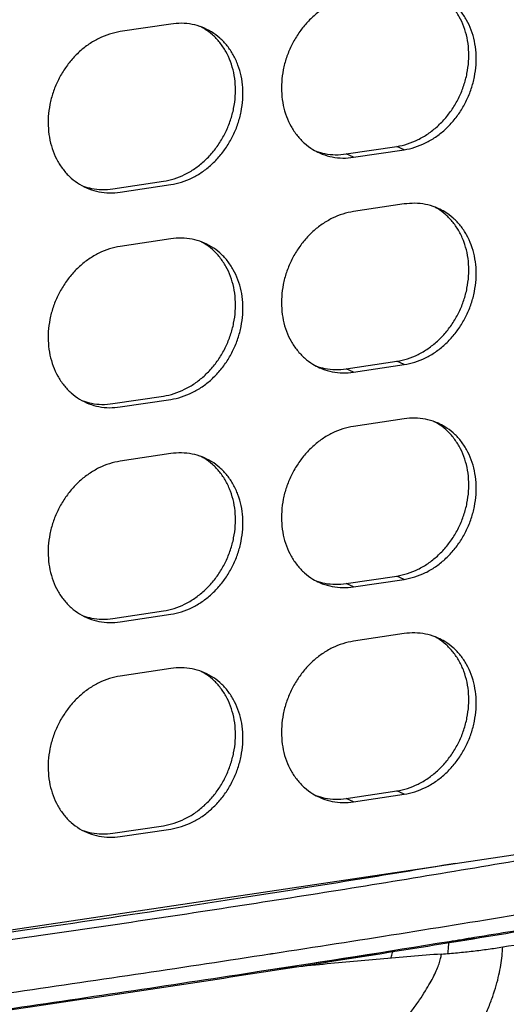
# Model space of a CAD drawing. Units: inches. Extents: x 0 to 34, y 0 to 22.
# Drawn here: x 29.5 to 30.1, y 12.3 to 13.5 of the extents above; entities that cross this region are included whole.
import ezdxf

# ---------------------------------------------------------------- set-up
doc = ezdxf.new("R2010")
doc.units = ezdxf.units.IN
doc.header["$LTSCALE"] = 1.87
doc.header["$MEASUREMENT"] = 0
doc.layers.get('0').update_dxf_attribs({"linetype": 'CONTINUOUS'})

msp = doc.modelspace()

# ---------------------------------------------------------------- linework, layer by layer
at = {"color": 7, "linetype": 'Continuous'}
for p, q in [((29.6415, 13.5424), (29.5776, 13.5328)), ((29.5682, 13.3345), (29.6321, 13.3441)), ((29.5776, 13.3303), (29.6415, 13.3399)), ((29.6415, 13.2714), (29.5776, 13.2619)), ((29.5682, 13.0636), (29.6321, 13.0731)), ((29.5776, 13.0594), (29.6415, 13.0689)), ((29.6415, 13.0005), (29.5776, 12.9909)), ((29.5682, 12.7926), (29.6321, 12.8022)), ((29.5776, 12.7884), (29.6415, 12.798)), ((29.6415, 12.7295), (29.5776, 12.72)), ((28.9165, 12.3217), (30.3025, 12.5288)), ((29.5682, 12.5217), (29.6321, 12.5312)), ((29.5776, 12.5175), (29.6415, 12.527))]:
    msp.add_line(p, q, dxfattribs=at)
at = {"color": 6, "linetype": 'Continuous'}
for p, q in [((29.8623, 13.3785), (29.9262, 13.388)), ((29.8716, 13.3743), (29.9356, 13.3838)), ((29.9356, 13.3154), (29.8716, 13.3058)), ((29.8623, 13.1075), (29.9262, 13.1171)), ((29.8716, 13.1033), (29.9356, 13.1129)), ((29.9356, 13.0444), (29.8716, 13.0349)), ((29.8623, 12.8366), (29.9262, 12.8461)), ((29.8716, 12.8324), (29.9356, 12.8419)), ((29.9356, 12.7735), (29.8716, 12.7639)), ((29.8623, 12.5656), (29.9262, 12.5752)), ((29.8716, 12.5614), (29.9356, 12.571)), ((29.7501, 12.3474), (29.9011, 12.3699))]:
    msp.add_line(p, q, dxfattribs=at)
at = {"color": 9, "linetype": 'Continuous'}
for p, q in [((29.8716, 13.3743), (29.8623, 13.3785)), ((29.9356, 13.3838), (29.9262, 13.388)), ((29.9356, 13.1129), (29.9262, 13.1171)), ((29.8716, 13.1033), (29.8623, 13.1075)), ((29.9356, 12.8419), (29.9262, 12.8461)), ((29.8716, 12.8324), (29.8623, 12.8366)), ((29.9356, 12.571), (29.9262, 12.5752)), ((29.8716, 12.5614), (29.8623, 12.5656))]:
    msp.add_line(p, q, dxfattribs=at)
at = {"color": 6, "linetype": 'Continuous'}
for points, knots in [([(29.8716, 13.5768), (29.867, 13.5761), (29.8579, 13.5739), (29.8446, 13.5685), (29.8319, 13.5611), (29.8202, 13.5517), (29.8096, 13.5407), (29.8004, 13.5282), (29.7927, 13.5145), (29.7868, 13.5), (29.7828, 13.4849), (29.7808, 13.4697), (29.7808, 13.4545), (29.7828, 13.4398), (29.7867, 13.4259), (29.7926, 13.4131), (29.8003, 13.4016), (29.8096, 13.3918), (29.8192, 13.3846), (29.8259, 13.3811), (29.8288, 13.3799)], [0, 0, 0, 0, 0.0138924, 0.0281588, 0.0428051, 0.0578041, 0.0731004, 0.0886156, 0.1042559, 0.1199183, 0.1354986, 0.1508981, 0.1660312, 0.1808318, 0.1952602, 0.2093079, 0.2230008, 0.2363998, 0.2495964, 0.2589357, 0.2589357, 0.2589357, 0.2589357]), ([(29.9262, 13.388), (29.9308, 13.3887), (29.9399, 13.3909), (29.9532, 13.3963), (29.9659, 13.4037), (29.9776, 13.4131), (29.9882, 13.4241), (29.9975, 13.4366), (30.0051, 13.4503), (30.011, 13.4648), (30.015, 13.4798), (30.017, 13.4951), (30.0171, 13.5103), (30.0151, 13.525), (30.0111, 13.5389), (30.0052, 13.5517), (29.9975, 13.5632), (29.9882, 13.573), (29.9799, 13.5792), (29.9748, 13.5821), (29.9735, 13.5827)], [0, 0, 0, 0, 0.0138924, 0.0281588, 0.0428051, 0.0578041, 0.0731004, 0.0886156, 0.1042559, 0.1199183, 0.1354986, 0.1508981, 0.1660312, 0.1808318, 0.1952602, 0.2093079, 0.2230008, 0.2363998, 0.2495964, 0.2539726, 0.2539726, 0.2539726, 0.2539726]), ([(29.9356, 13.3838), (29.9401, 13.3845), (29.9493, 13.3867), (29.9626, 13.3921), (29.9752, 13.3995), (29.987, 13.4089), (29.9976, 13.4199), (30.0068, 13.4324), (30.0145, 13.4461), (30.0204, 13.4606), (30.0244, 13.4756), (30.0264, 13.4909), (30.0264, 13.5061), (30.0244, 13.5208), (30.0204, 13.5347), (30.0146, 13.5475), (30.0069, 13.559), (29.9976, 13.5688), (29.9879, 13.5759), (29.9813, 13.5794), (29.9784, 13.5807)], [0, 0, 0, 0, 0.0138924, 0.0281588, 0.0428051, 0.0578041, 0.0731004, 0.0886156, 0.1042559, 0.1199183, 0.1354986, 0.1508981, 0.1660312, 0.1808318, 0.1952602, 0.2093079, 0.2230008, 0.2363998, 0.2495964, 0.2589357, 0.2589357, 0.2589357, 0.2589357]), ([(29.8243, 13.3821), (29.828, 13.3807), (29.836, 13.3785), (29.8488, 13.3772), (29.8578, 13.3778), (29.8623, 13.3785)], [0, 0, 0, 0, 0.01159759, 0.02489821, 0.03845746, 0.03845746, 0.03845746, 0.03845746]), ([(29.8288, 13.3799), (29.8299, 13.3793), (29.8351, 13.3772), (29.8448, 13.3744), (29.8582, 13.373), (29.8672, 13.3736), (29.8716, 13.3743)], [0, 0, 0, 0, 0.00377976, 0.01692421, 0.03022483, 0.04378407, 0.04378407, 0.04378407, 0.04378407]), ([(29.9784, 13.3098), (29.9773, 13.3103), (29.9721, 13.3125), (29.9623, 13.3153), (29.949, 13.3166), (29.94, 13.316), (29.9356, 13.3154)], [0, 0, 0, 0, 0.00377976, 0.01692421, 0.03022483, 0.04378407, 0.04378407, 0.04378407, 0.04378407]), ([(29.8716, 13.3058), (29.867, 13.3051), (29.8579, 13.303), (29.8446, 13.2976), (29.8319, 13.2901), (29.8202, 13.2808), (29.8096, 13.2697), (29.8004, 13.2572), (29.7927, 13.2436), (29.7868, 13.2291), (29.7828, 13.214), (29.7808, 13.1987), (29.7808, 13.1836), (29.7828, 13.1689), (29.7867, 13.1549), (29.7926, 13.1421), (29.8003, 13.1307), (29.8096, 13.1209), (29.8192, 13.1137), (29.8259, 13.1102), (29.8288, 13.1089)], [0, 0, 0, 0, 0.0138924, 0.0281588, 0.0428051, 0.0578041, 0.0731004, 0.0886156, 0.1042559, 0.1199183, 0.1354986, 0.1508981, 0.1660312, 0.1808318, 0.1952602, 0.2093079, 0.2230008, 0.2363998, 0.2495964, 0.2589357, 0.2589357, 0.2589357, 0.2589357]), ([(29.9262, 13.1171), (29.9308, 13.1178), (29.9399, 13.1199), (29.9532, 13.1253), (29.9659, 13.1328), (29.9776, 13.1421), (29.9882, 13.1532), (29.9975, 13.1657), (30.0051, 13.1793), (30.011, 13.1938), (30.015, 13.2089), (30.017, 13.2242), (30.0171, 13.2393), (30.0151, 13.254), (30.0111, 13.2679), (30.0052, 13.2808), (29.9975, 13.2922), (29.9882, 13.302), (29.9799, 13.3082), (29.9748, 13.3111), (29.9735, 13.3118)], [0, 0, 0, 0, 0.0138924, 0.0281588, 0.0428051, 0.0578041, 0.0731004, 0.0886156, 0.1042559, 0.1199183, 0.1354986, 0.1508981, 0.1660312, 0.1808318, 0.1952602, 0.2093079, 0.2230008, 0.2363998, 0.2495964, 0.2539726, 0.2539726, 0.2539726, 0.2539726]), ([(29.9749, 13.1287), (29.979, 13.1316), (29.987, 13.1379), (29.9976, 13.149), (30.0068, 13.1614), (30.0145, 13.1751), (30.0204, 13.1896), (30.0244, 13.2047), (30.0264, 13.22), (30.0264, 13.2351), (30.0244, 13.2498), (30.0204, 13.2637), (30.0146, 13.2766), (30.0069, 13.288), (29.9976, 13.2978), (29.9879, 13.305), (29.9813, 13.3085), (29.9784, 13.3098)], [0, 0, 0, 0, 0.0150957, 0.0303919, 0.0459072, 0.0615474, 0.0772099, 0.0927902, 0.1081897, 0.1233227, 0.1381233, 0.1525517, 0.1665994, 0.1802924, 0.1936914, 0.206888, 0.2162273, 0.2162273, 0.2162273, 0.2162273]), ([(29.9356, 13.1129), (29.9401, 13.1135), (29.9493, 13.1157), (29.9626, 13.1211), (29.9709, 13.126), (29.9749, 13.1287)], [0, 0, 0, 0, 0.01389239, 0.02815881, 0.04270844, 0.04270844, 0.04270844, 0.04270844]), ([(29.8243, 13.1111), (29.828, 13.1098), (29.836, 13.1076), (29.8488, 13.1062), (29.8578, 13.1068), (29.8623, 13.1075)], [0, 0, 0, 0, 0.01159759, 0.02489821, 0.03845746, 0.03845746, 0.03845746, 0.03845746]), ([(29.8288, 13.1089), (29.8299, 13.1084), (29.8351, 13.1062), (29.8448, 13.1034), (29.8582, 13.102), (29.8672, 13.1026), (29.8716, 13.1033)], [0, 0, 0, 0, 0.00377976, 0.01692421, 0.03022483, 0.04378407, 0.04378407, 0.04378407, 0.04378407]), ([(29.9262, 12.8461), (29.9308, 12.8468), (29.9399, 12.849), (29.9532, 12.8543), (29.9659, 12.8618), (29.9776, 12.8712), (29.9882, 12.8822), (29.9975, 12.8947), (30.0051, 12.9084), (30.011, 12.9229), (30.015, 12.9379), (30.017, 12.9532), (30.0171, 12.9684), (30.0151, 12.9831), (30.0111, 12.997), (30.0052, 13.0098), (29.9975, 13.0213), (29.9882, 13.0311), (29.9799, 13.0372), (29.9748, 13.0401), (29.9735, 13.0408)], [0, 0, 0, 0, 0.0138924, 0.0281588, 0.0428051, 0.0578041, 0.0731004, 0.0886156, 0.1042559, 0.1199183, 0.1354986, 0.1508981, 0.1660312, 0.1808318, 0.1952602, 0.2093079, 0.2230008, 0.2363998, 0.2495964, 0.2539726, 0.2539726, 0.2539726, 0.2539726]), ([(29.9784, 13.0388), (29.9773, 13.0393), (29.9721, 13.0415), (29.9623, 13.0443), (29.949, 13.0457), (29.94, 13.0451), (29.9356, 13.0444)], [0, 0, 0, 0, 0.00377976, 0.01692421, 0.03022483, 0.04378407, 0.04378407, 0.04378407, 0.04378407]), ([(29.8716, 13.0349), (29.867, 13.0342), (29.8579, 13.032), (29.8446, 13.0266), (29.8319, 13.0192), (29.8202, 13.0098), (29.8096, 12.9988), (29.8004, 12.9863), (29.7927, 12.9726), (29.7868, 12.9581), (29.7828, 12.943), (29.7808, 12.9278), (29.7808, 12.9126), (29.7828, 12.8979), (29.7867, 12.884), (29.7926, 12.8712), (29.8003, 12.8597), (29.8096, 12.8499), (29.8192, 12.8427), (29.8259, 12.8392), (29.8288, 12.838)], [0, 0, 0, 0, 0.0138924, 0.0281588, 0.0428051, 0.0578041, 0.0731004, 0.0886156, 0.1042559, 0.1199183, 0.1354986, 0.1508981, 0.1660312, 0.1808318, 0.1952602, 0.2093079, 0.2230008, 0.2363998, 0.2495964, 0.2589357, 0.2589357, 0.2589357, 0.2589357]), ([(29.9356, 12.8419), (29.9401, 12.8426), (29.9493, 12.8448), (29.9626, 12.8501), (29.9752, 12.8576), (29.987, 12.867), (29.9976, 12.878), (30.0068, 12.8905), (30.0145, 12.9041), (30.0204, 12.9187), (30.0244, 12.9337), (30.0264, 12.949), (30.0264, 12.9642), (30.0244, 12.9789), (30.0204, 12.9928), (30.0146, 13.0056), (30.0069, 13.0171), (29.9976, 13.0269), (29.9879, 13.034), (29.9813, 13.0375), (29.9784, 13.0388)], [0, 0, 0, 0, 0.0138924, 0.0281588, 0.0428051, 0.0578041, 0.0731004, 0.0886156, 0.1042559, 0.1199183, 0.1354986, 0.1508981, 0.1660312, 0.1808318, 0.1952602, 0.2093079, 0.2230008, 0.2363998, 0.2495964, 0.2589357, 0.2589357, 0.2589357, 0.2589357]), ([(29.8243, 12.8402), (29.828, 12.8388), (29.836, 12.8366), (29.8488, 12.8353), (29.8578, 12.8359), (29.8623, 12.8366)], [0, 0, 0, 0, 0.01159759, 0.02489821, 0.03845746, 0.03845746, 0.03845746, 0.03845746]), ([(29.8288, 12.838), (29.8299, 12.8374), (29.8351, 12.8353), (29.8448, 12.8325), (29.8582, 12.8311), (29.8672, 12.8317), (29.8716, 12.8324)], [0, 0, 0, 0, 0.00377976, 0.01692421, 0.03022483, 0.04378407, 0.04378407, 0.04378407, 0.04378407]), ([(29.9262, 12.5752), (29.9308, 12.5758), (29.9399, 12.578), (29.9532, 12.5834), (29.9659, 12.5909), (29.9776, 12.6002), (29.9882, 12.6113), (29.9975, 12.6237), (30.0051, 12.6374), (30.011, 12.6519), (30.015, 12.667), (30.017, 12.6823), (30.0171, 12.6974), (30.0151, 12.7121), (30.0111, 12.726), (30.0052, 12.7389), (29.9975, 12.7503), (29.9882, 12.7601), (29.9799, 12.7663), (29.9748, 12.7692), (29.9735, 12.7699)], [0, 0, 0, 0, 0.0138924, 0.0281588, 0.0428051, 0.0578041, 0.0731004, 0.0886156, 0.1042559, 0.1199183, 0.1354986, 0.1508981, 0.1660312, 0.1808318, 0.1952602, 0.2093079, 0.2230008, 0.2363998, 0.2495964, 0.2539726, 0.2539726, 0.2539726, 0.2539726]), ([(29.9784, 12.7679), (29.9773, 12.7684), (29.9721, 12.7706), (29.9623, 12.7734), (29.949, 12.7747), (29.94, 12.7741), (29.9356, 12.7735)], [0, 0, 0, 0, 0.00377976, 0.01692421, 0.03022483, 0.04378407, 0.04378407, 0.04378407, 0.04378407]), ([(29.9356, 12.571), (29.9401, 12.5716), (29.9493, 12.5738), (29.9626, 12.5792), (29.9752, 12.5867), (29.987, 12.596), (29.9976, 12.6071), (30.0068, 12.6195), (30.0145, 12.6332), (30.0204, 12.6477), (30.0244, 12.6628), (30.0264, 12.6781), (30.0264, 12.6932), (30.0244, 12.7079), (30.0204, 12.7218), (30.0146, 12.7347), (30.0069, 12.7461), (29.9976, 12.7559), (29.9879, 12.7631), (29.9813, 12.7666), (29.9784, 12.7679)], [0, 0, 0, 0, 0.0138924, 0.0281588, 0.0428051, 0.0578041, 0.0731004, 0.0886156, 0.1042559, 0.1199183, 0.1354986, 0.1508981, 0.1660312, 0.1808318, 0.1952602, 0.2093079, 0.2230008, 0.2363998, 0.2495964, 0.2589357, 0.2589357, 0.2589357, 0.2589357]), ([(29.8716, 12.7639), (29.867, 12.7632), (29.8579, 12.7611), (29.8446, 12.7557), (29.8319, 12.7482), (29.8202, 12.7389), (29.8096, 12.7278), (29.8004, 12.7153), (29.7927, 12.7017), (29.7868, 12.6871), (29.7828, 12.6721), (29.7808, 12.6568), (29.7808, 12.6417), (29.7828, 12.627), (29.7867, 12.613), (29.7926, 12.6002), (29.8003, 12.5888), (29.8096, 12.579), (29.8192, 12.5718), (29.8259, 12.5683), (29.8288, 12.567)], [0, 0, 0, 0, 0.0138924, 0.0281588, 0.0428051, 0.0578041, 0.0731004, 0.0886156, 0.1042559, 0.1199183, 0.1354986, 0.1508981, 0.1660312, 0.1808318, 0.1952602, 0.2093079, 0.2230008, 0.2363998, 0.2495964, 0.2589357, 0.2589357, 0.2589357, 0.2589357]), ([(29.8243, 12.5692), (29.828, 12.5679), (29.836, 12.5657), (29.8488, 12.5643), (29.8578, 12.5649), (29.8623, 12.5656)], [0, 0, 0, 0, 0.01159759, 0.02489821, 0.03845746, 0.03845746, 0.03845746, 0.03845746]), ([(29.8288, 12.567), (29.8299, 12.5665), (29.8351, 12.5643), (29.8448, 12.5615), (29.8582, 12.5601), (29.8672, 12.5607), (29.8716, 12.5614)], [0, 0, 0, 0, 0.00377976, 0.01692421, 0.03022483, 0.04378407, 0.04378407, 0.04378407, 0.04378407]), ([(29.1593, 12.3494), (29.1677, 12.3505), (29.2711, 12.3641), (29.4678, 12.3911), (29.7477, 12.4329), (30.0231, 12.4774), (30.205, 12.5092), (30.2951, 12.5255)], [0, 0, 0, 0, 0.02561, 0.312607, 0.595661, 0.874714, 1.149493, 1.149493, 1.149493, 1.149493]), ([(30.0001, 12.4836), (29.9124, 12.4689), (29.7959, 12.4501), (29.6793, 12.4322), (29.6507, 12.4278)], [0, 0, 0, 0, 0.2669098, 0.3538659, 0.3538659, 0.3538659, 0.3538659]), ([(29.185, 12.2633), (29.187, 12.2636), (29.2346, 12.2701), (29.3277, 12.2831), (29.4637, 12.3026), (29.5988, 12.3225), (29.7329, 12.3428), (29.8659, 12.3635), (29.9978, 12.3846), (30.1286, 12.406), (30.2583, 12.4279), (30.3442, 12.4427), (30.387, 12.4502)], [0, 0, 0, 0, 0.005952, 0.14432, 0.281781, 0.418314, 0.553897, 0.688506, 0.822121, 0.954719, 1.086281, 1.216436, 1.216436, 1.216436, 1.216436]), ([(29.6507, 12.4278), (29.5863, 12.418), (29.4313, 12.3952), (29.2762, 12.3738), (29.1855, 12.3618)], [0, 0, 0, 0, 0.1953681, 0.4698718, 0.4698718, 0.4698718, 0.4698718])]:
    msp.add_open_spline(points, degree=3, knots=knots, dxfattribs=at)
at = {"color": 7, "linetype": 'Continuous'}
for points, knots in [([(29.6321, 13.3441), (29.6367, 13.3448), (29.6459, 13.3469), (29.6591, 13.3523), (29.6718, 13.3598), (29.6835, 13.3691), (29.6942, 13.3802), (29.7034, 13.3927), (29.711, 13.4063), (29.7169, 13.4208), (29.7209, 13.4359), (29.723, 13.4512), (29.723, 13.4663), (29.721, 13.481), (29.717, 13.495), (29.7111, 13.5078), (29.7034, 13.5192), (29.6942, 13.529), (29.6857, 13.5353), (29.6804, 13.5383), (29.6789, 13.5391)], [0, 0, 0, 0, 0.0138924, 0.0281588, 0.0428051, 0.0578041, 0.0731004, 0.0886156, 0.1042559, 0.1199183, 0.1354986, 0.1508981, 0.1660312, 0.1808318, 0.1952602, 0.2093079, 0.2230008, 0.2363998, 0.2495964, 0.2545928, 0.2545928, 0.2545928, 0.2545928]), ([(29.6415, 13.3399), (29.6461, 13.3406), (29.6552, 13.3427), (29.6685, 13.3481), (29.6812, 13.3556), (29.6929, 13.3649), (29.7035, 13.376), (29.7128, 13.3885), (29.7204, 13.4021), (29.7263, 13.4166), (29.7303, 13.4317), (29.7323, 13.447), (29.7324, 13.4621), (29.7304, 13.4768), (29.7264, 13.4907), (29.7205, 13.5036), (29.7128, 13.515), (29.7035, 13.5248), (29.6929, 13.5327), (29.681, 13.5386), (29.6683, 13.5423), (29.6549, 13.5437), (29.646, 13.543), (29.6415, 13.5424)], [0, 0, 0, 0, 0.0138924, 0.0281588, 0.0428051, 0.0578041, 0.0731004, 0.0886156, 0.1042559, 0.1199183, 0.1354986, 0.1508981, 0.1660312, 0.1808318, 0.1952602, 0.2093079, 0.2230008, 0.2363998, 0.2495964, 0.2627048, 0.2758492, 0.2891498, 0.3027091, 0.3027091, 0.3027091, 0.3027091]), ([(29.5776, 13.5328), (29.573, 13.5321), (29.5638, 13.53), (29.5505, 13.5246), (29.5379, 13.5171), (29.5261, 13.5078), (29.5155, 13.4967), (29.5063, 13.4842), (29.4986, 13.4706), (29.4927, 13.4561), (29.4887, 13.441), (29.4867, 13.4257), (29.4867, 13.4106), (29.4887, 13.3959), (29.4927, 13.3819), (29.4986, 13.3691), (29.5062, 13.3577), (29.5155, 13.3479), (29.5262, 13.34), (29.538, 13.3341), (29.5508, 13.3304), (29.5641, 13.329), (29.5731, 13.3297), (29.5776, 13.3303)], [0, 0, 0, 0, 0.0138924, 0.0281588, 0.0428051, 0.0578041, 0.0731004, 0.0886156, 0.1042559, 0.1199183, 0.1354986, 0.1508981, 0.1660312, 0.1808318, 0.1952602, 0.2093079, 0.2230008, 0.2363998, 0.2495964, 0.2627048, 0.2758492, 0.2891498, 0.3027091, 0.3027091, 0.3027091, 0.3027091]), ([(29.5308, 13.3379), (29.5343, 13.3367), (29.5421, 13.3346), (29.5547, 13.3332), (29.5637, 13.3339), (29.5682, 13.3345)], [0, 0, 0, 0, 0.01096767, 0.02426829, 0.03782753, 0.03782753, 0.03782753, 0.03782753]), ([(29.6321, 13.0731), (29.6367, 13.0738), (29.6459, 13.076), (29.6591, 13.0814), (29.6718, 13.0888), (29.6835, 13.0982), (29.6942, 13.1092), (29.7034, 13.1217), (29.711, 13.1354), (29.7169, 13.1499), (29.7209, 13.1649), (29.723, 13.1802), (29.723, 13.1954), (29.721, 13.2101), (29.717, 13.224), (29.7111, 13.2368), (29.7034, 13.2483), (29.6942, 13.2581), (29.6857, 13.2644), (29.6804, 13.2674), (29.6789, 13.2681)], [0, 0, 0, 0, 0.0138924, 0.0281588, 0.0428051, 0.0578041, 0.0731004, 0.0886156, 0.1042559, 0.1199183, 0.1354986, 0.1508981, 0.1660312, 0.1808318, 0.1952602, 0.2093079, 0.2230008, 0.2363998, 0.2495964, 0.2545928, 0.2545928, 0.2545928, 0.2545928]), ([(29.6415, 13.0689), (29.6461, 13.0696), (29.6552, 13.0718), (29.6685, 13.0772), (29.6812, 13.0846), (29.6929, 13.094), (29.7035, 13.105), (29.7128, 13.1175), (29.7204, 13.1312), (29.7263, 13.1457), (29.7303, 13.1607), (29.7323, 13.176), (29.7324, 13.1912), (29.7304, 13.2059), (29.7264, 13.2198), (29.7205, 13.2326), (29.7128, 13.2441), (29.7035, 13.2539), (29.6929, 13.2618), (29.681, 13.2677), (29.6683, 13.2713), (29.6549, 13.2727), (29.646, 13.2721), (29.6415, 13.2714)], [0, 0, 0, 0, 0.0138924, 0.0281588, 0.0428051, 0.0578041, 0.0731004, 0.0886156, 0.1042559, 0.1199183, 0.1354986, 0.1508981, 0.1660312, 0.1808318, 0.1952602, 0.2093079, 0.2230008, 0.2363998, 0.2495964, 0.2627048, 0.2758492, 0.2891498, 0.3027091, 0.3027091, 0.3027091, 0.3027091]), ([(29.5776, 13.2619), (29.573, 13.2612), (29.5638, 13.259), (29.5505, 13.2536), (29.5379, 13.2462), (29.5261, 13.2368), (29.5155, 13.2258), (29.5063, 13.2133), (29.4986, 13.1996), (29.4927, 13.1851), (29.4887, 13.17), (29.4867, 13.1548), (29.4867, 13.1396), (29.4887, 13.1249), (29.4927, 13.111), (29.4986, 13.0982), (29.5062, 13.0867), (29.5155, 13.0769), (29.5262, 13.069), (29.538, 13.0631), (29.5508, 13.0595), (29.5641, 13.0581), (29.5731, 13.0587), (29.5776, 13.0594)], [0, 0, 0, 0, 0.0138924, 0.0281588, 0.0428051, 0.0578041, 0.0731004, 0.0886156, 0.1042559, 0.1199183, 0.1354986, 0.1508981, 0.1660312, 0.1808318, 0.1952602, 0.2093079, 0.2230008, 0.2363998, 0.2495964, 0.2627048, 0.2758492, 0.2891498, 0.3027091, 0.3027091, 0.3027091, 0.3027091]), ([(29.5308, 13.067), (29.5343, 13.0657), (29.5421, 13.0636), (29.5547, 13.0623), (29.5637, 13.0629), (29.5682, 13.0636)], [0, 0, 0, 0, 0.01096767, 0.02426829, 0.03782753, 0.03782753, 0.03782753, 0.03782753]), ([(29.5776, 12.9909), (29.573, 12.9902), (29.5638, 12.9881), (29.5505, 12.9827), (29.5379, 12.9752), (29.5261, 12.9659), (29.5155, 12.9548), (29.5063, 12.9423), (29.4986, 12.9287), (29.4927, 12.9142), (29.4887, 12.8991), (29.4867, 12.8838), (29.4867, 12.8687), (29.4887, 12.854), (29.4927, 12.84), (29.4986, 12.8272), (29.5062, 12.8158), (29.5155, 12.806), (29.5262, 12.798), (29.538, 12.7922), (29.5508, 12.7885), (29.5641, 12.7871), (29.5731, 12.7877), (29.5776, 12.7884)], [0, 0, 0, 0, 0.0138924, 0.0281588, 0.0428051, 0.0578041, 0.0731004, 0.0886156, 0.1042559, 0.1199183, 0.1354986, 0.1508981, 0.1660312, 0.1808318, 0.1952602, 0.2093079, 0.2230008, 0.2363998, 0.2495964, 0.2627048, 0.2758492, 0.2891498, 0.3027091, 0.3027091, 0.3027091, 0.3027091]), ([(29.6321, 12.8022), (29.6367, 12.8029), (29.6459, 12.805), (29.6591, 12.8104), (29.6718, 12.8179), (29.6835, 12.8272), (29.6942, 12.8383), (29.7034, 12.8508), (29.711, 12.8644), (29.7169, 12.8789), (29.7209, 12.894), (29.723, 12.9093), (29.723, 12.9244), (29.721, 12.9391), (29.717, 12.953), (29.7111, 12.9659), (29.7034, 12.9773), (29.6942, 12.9871), (29.6857, 12.9934), (29.6804, 12.9964), (29.6789, 12.9972)], [0, 0, 0, 0, 0.0138924, 0.0281588, 0.0428051, 0.0578041, 0.0731004, 0.0886156, 0.1042559, 0.1199183, 0.1354986, 0.1508981, 0.1660312, 0.1808318, 0.1952602, 0.2093079, 0.2230008, 0.2363998, 0.2495964, 0.2545928, 0.2545928, 0.2545928, 0.2545928]), ([(29.6415, 12.798), (29.6461, 12.7987), (29.6552, 12.8008), (29.6685, 12.8062), (29.6812, 12.8137), (29.6929, 12.823), (29.7035, 12.8341), (29.7128, 12.8466), (29.7204, 12.8602), (29.7263, 12.8747), (29.7303, 12.8898), (29.7323, 12.9051), (29.7324, 12.9202), (29.7304, 12.9349), (29.7264, 12.9488), (29.7205, 12.9617), (29.7128, 12.9731), (29.7035, 12.9829), (29.6929, 12.9908), (29.681, 12.9967), (29.6683, 13.0004), (29.6549, 13.0017), (29.646, 13.0011), (29.6415, 13.0005)], [0, 0, 0, 0, 0.0138924, 0.0281588, 0.0428051, 0.0578041, 0.0731004, 0.0886156, 0.1042559, 0.1199183, 0.1354986, 0.1508981, 0.1660312, 0.1808318, 0.1952602, 0.2093079, 0.2230008, 0.2363998, 0.2495964, 0.2627048, 0.2758492, 0.2891498, 0.3027091, 0.3027091, 0.3027091, 0.3027091]), ([(29.5308, 12.796), (29.5343, 12.7948), (29.5421, 12.7926), (29.5547, 12.7913), (29.5637, 12.7919), (29.5682, 12.7926)], [0, 0, 0, 0, 0.01096767, 0.02426829, 0.03782753, 0.03782753, 0.03782753, 0.03782753]), ([(29.6415, 12.527), (29.6461, 12.5277), (29.6552, 12.5299), (29.6685, 12.5352), (29.6812, 12.5427), (29.6929, 12.5521), (29.7035, 12.5631), (29.7128, 12.5756), (29.7204, 12.5893), (29.7263, 12.6038), (29.7303, 12.6188), (29.7323, 12.6341), (29.7324, 12.6493), (29.7304, 12.664), (29.7264, 12.6779), (29.7205, 12.6907), (29.7128, 12.7022), (29.7035, 12.712), (29.6929, 12.7199), (29.681, 12.7257), (29.6683, 12.7294), (29.6549, 12.7308), (29.646, 12.7302), (29.6415, 12.7295)], [0, 0, 0, 0, 0.0138924, 0.0281588, 0.0428051, 0.0578041, 0.0731004, 0.0886156, 0.1042559, 0.1199183, 0.1354986, 0.1508981, 0.1660312, 0.1808318, 0.1952602, 0.2093079, 0.2230008, 0.2363998, 0.2495964, 0.2627048, 0.2758492, 0.2891498, 0.3027091, 0.3027091, 0.3027091, 0.3027091]), ([(29.5776, 12.72), (29.573, 12.7193), (29.5638, 12.7171), (29.5505, 12.7117), (29.5379, 12.7043), (29.5261, 12.6949), (29.5155, 12.6839), (29.5063, 12.6714), (29.4986, 12.6577), (29.4927, 12.6432), (29.4887, 12.6281), (29.4867, 12.6129), (29.4867, 12.5977), (29.4887, 12.583), (29.4927, 12.5691), (29.4986, 12.5563), (29.5062, 12.5448), (29.5155, 12.535), (29.5262, 12.5271), (29.538, 12.5212), (29.5508, 12.5176), (29.5641, 12.5162), (29.5731, 12.5168), (29.5776, 12.5175)], [0, 0, 0, 0, 0.0138924, 0.0281588, 0.0428051, 0.0578041, 0.0731004, 0.0886156, 0.1042559, 0.1199183, 0.1354986, 0.1508981, 0.1660312, 0.1808318, 0.1952602, 0.2093079, 0.2230008, 0.2363998, 0.2495964, 0.2627048, 0.2758492, 0.2891498, 0.3027091, 0.3027091, 0.3027091, 0.3027091]), ([(29.6321, 12.5312), (29.6367, 12.5319), (29.6459, 12.5341), (29.6591, 12.5395), (29.6718, 12.5469), (29.6835, 12.5563), (29.6942, 12.5673), (29.7034, 12.5798), (29.711, 12.5935), (29.7169, 12.608), (29.7209, 12.623), (29.723, 12.6383), (29.723, 12.6535), (29.721, 12.6682), (29.717, 12.6821), (29.7111, 12.6949), (29.7034, 12.7064), (29.6942, 12.7162), (29.6857, 12.7225), (29.6804, 12.7255), (29.6789, 12.7262)], [0, 0, 0, 0, 0.0138924, 0.0281588, 0.0428051, 0.0578041, 0.0731004, 0.0886156, 0.1042559, 0.1199183, 0.1354986, 0.1508981, 0.1660312, 0.1808318, 0.1952602, 0.2093079, 0.2230008, 0.2363998, 0.2495964, 0.2545928, 0.2545928, 0.2545928, 0.2545928]), ([(29.5308, 12.525), (29.5343, 12.5238), (29.5421, 12.5217), (29.5547, 12.5204), (29.5637, 12.521), (29.5682, 12.5217)], [0, 0, 0, 0, 0.01096767, 0.02426829, 0.03782753, 0.03782753, 0.03782753, 0.03782753]), ([(30.0597, 12.3783), (30.0986, 12.3847), (30.1762, 12.3977), (30.2921, 12.4176), (30.369, 12.4312), (30.4073, 12.438)], [0, 0, 0, 0, 0.1184208, 0.236016, 0.3527713, 0.3527713, 0.3527713, 0.3527713]), ([(29.992, 12.3849), (29.9974, 12.3858), (30.0081, 12.3876), (30.0188, 12.3893), (30.0241, 12.3902)], [0, 0, 0, 0, 0.01660719, 0.03253583, 0.03253583, 0.03253583, 0.03253583]), ([(29.9188, 12.3641), (29.9189, 12.3644), (29.9197, 12.3667), (29.9206, 12.3695), (29.9212, 12.372), (29.9213, 12.3725)], [0, 0, 0, 0, 0.001062348, 0.007287066, 0.008721319, 0.008721319, 0.008721319, 0.008721319]), ([(29.9825, 12.3693), (29.9893, 12.3698), (30.0026, 12.3709), (30.0222, 12.373), (30.0412, 12.3754), (30.0536, 12.3773), (30.0597, 12.3783)], [0, 0, 0, 0, 0.02031982, 0.04010779, 0.05926769, 0.07770689, 0.07770689, 0.07770689, 0.07770689]), ([(29.9825, 12.3693), (29.9567, 12.3673), (29.9054, 12.3632), (29.8403, 12.3571), (29.801, 12.353), (29.787, 12.3515)], [0, 0, 0, 0, 0.0776475, 0.154242, 0.1962735, 0.1962735, 0.1962735, 0.1962735])]:
    msp.add_open_spline(points, degree=3, knots=knots, dxfattribs=at)
at = {"color": 9, "linetype": 'Continuous'}
for points, knots in [([(30.3986, 12.473), (30.2951, 12.4549), (30.0859, 12.4194), (29.8749, 12.3858), (29.7677, 12.3693), (29.7663, 12.3691)], [0, 0, 0, 0, 0.3153122, 0.6365921, 0.6407875, 0.6407875, 0.6407875, 0.6407875]), ([(30.3824, 12.4505), (30.2791, 12.4325), (30.1597, 12.4122), (30.0402, 12.3927), (30.0241, 12.3901)], [0, 0, 0, 0, 0.3145229, 0.3633596, 0.3633596, 0.3633596, 0.3633596]), ([(29.992, 12.3848), (29.9133, 12.3721), (29.7272, 12.3427), (29.4585, 12.3026), (29.2683, 12.2758), (29.1858, 12.2644)], [0, 0, 0, 0, 0.2391053, 0.5652293, 0.815156, 0.815156, 0.815156, 0.815156]), ([(29.9905, 12.3699), (29.9907, 12.3711), (29.9913, 12.3757), (29.9917, 12.3803), (29.9919, 12.3837)], [0, 0, 0, 0, 0.00362932, 0.01387896, 0.01387896, 0.01387896, 0.01387896]), ([(29.1485, 12.2421), (29.1486, 12.2385), (29.1491, 12.2311), (29.1508, 12.2197), (29.1533, 12.208), (29.1569, 12.1958), (29.1617, 12.1831), (29.1677, 12.1698), (29.1752, 12.156), (29.1844, 12.1415), (29.1953, 12.1266), (29.2083, 12.1112), (29.2234, 12.0955), (29.2406, 12.0797), (29.2599, 12.0642), (29.2812, 12.0492), (29.3043, 12.035), (29.3289, 12.0218), (29.3547, 12.0101), (29.3816, 11.9998), (29.4092, 11.9911), (29.4373, 11.9841), (29.4657, 11.9789), (29.4945, 11.9754), (29.5233, 11.9736), (29.5522, 11.9736), (29.5811, 11.9754), (29.6101, 11.9788), (29.6389, 11.984), (29.6677, 11.9909), (29.6964, 11.9995), (29.7249, 12.0099), (29.7532, 12.0219), (29.7811, 12.0356), (29.8086, 12.0509), (29.8355, 12.0677), (29.8616, 12.0859), (29.8867, 12.1053), (29.9104, 12.1256), (29.9327, 12.1466), (29.9532, 12.1678), (29.9717, 12.189), (29.9882, 12.2097), (30.0026, 12.2298), (30.015, 12.249), (30.0255, 12.2672), (30.0342, 12.2843), (30.0413, 12.3003), (30.0471, 12.3153), (30.0516, 12.3294), (30.055, 12.3426), (30.0574, 12.3551), (30.059, 12.3669), (30.0595, 12.3746), (30.0597, 12.3783)], [0, 0, 0, 0, 0.010949, 0.022352, 0.034307, 0.046958, 0.060458, 0.074964, 0.090647, 0.107679, 0.126201, 0.146315, 0.16806, 0.191407, 0.216246, 0.242383, 0.269556, 0.297499, 0.325966, 0.354746, 0.383678, 0.412645, 0.441583, 0.470476, 0.499343, 0.528223, 0.557172, 0.586257, 0.615548, 0.645117, 0.675025, 0.705319, 0.736026, 0.767146, 0.798638, 0.830399, 0.86227, 0.894031, 0.925404, 0.956069, 0.985684, 1.013907, 1.040465, 1.06519, 1.088009, 1.108941, 1.128075, 1.145556, 1.161567, 1.176291, 1.189895, 1.202549, 1.21441, 1.225583, 1.225583, 1.225583, 1.225583]), ([(29.7663, 12.3691), (29.66, 12.3527), (29.444, 12.3204), (29.1164, 12.2746), (28.8951, 12.2457), (28.7836, 12.2316)], [0, 0, 0, 0, 0.3227455, 0.6550318, 0.9923406, 0.9923406, 0.9923406, 0.9923406]), ([(29.2173, 12.2549), (29.2175, 12.2531), (29.2182, 12.2493), (29.22, 12.2434), (29.2226, 12.237), (29.2262, 12.23), (29.2308, 12.2223), (29.2366, 12.2138), (29.2439, 12.2047), (29.2526, 12.1948), (29.2631, 12.1841), (29.2755, 12.1726), (29.2901, 12.1604), (29.307, 12.1478), (29.3259, 12.1352), (29.3464, 12.1231), (29.3683, 12.1117), (29.3913, 12.1015), (29.4153, 12.0925), (29.4399, 12.0849), (29.4649, 12.0789), (29.49, 12.0746), (29.5151, 12.0719), (29.5401, 12.0708), (29.565, 12.0714), (29.5897, 12.0735), (29.6143, 12.0772), (29.6389, 12.0824), (29.6636, 12.0893), (29.6883, 12.0978), (29.713, 12.1079), (29.7377, 12.1197), (29.7621, 12.1331), (29.7862, 12.148), (29.8095, 12.164), (29.8319, 12.1811), (29.8532, 12.1988), (29.8733, 12.217), (29.8918, 12.2352), (29.9084, 12.2529), (29.9228, 12.2694), (29.9352, 12.2845), (29.9457, 12.2983), (29.9546, 12.3109), (29.962, 12.3222), (29.968, 12.3324), (29.9729, 12.3415), (29.9767, 12.3496), (29.9795, 12.3568), (29.9814, 12.3633), (29.9822, 12.3673), (29.9825, 12.3693)], [0, 0, 0, 0, 0.0054957, 0.0115979, 0.0184674, 0.0262715, 0.0351815, 0.0453666, 0.0569777, 0.07015, 0.0850396, 0.1018587, 0.1208128, 0.1420624, 0.1650378, 0.1889944, 0.2136362, 0.2388714, 0.2645207, 0.290332, 0.3160692, 0.3415442, 0.3667604, 0.3917683, 0.4166184, 0.4413479, 0.4661297, 0.4912233, 0.5168094, 0.5429256, 0.5696195, 0.5969355, 0.6248656, 0.6531869, 0.6816129, 0.7098314, 0.7376073, 0.764806, 0.7910612, 0.8154846, 0.8373723, 0.8568652, 0.8741636, 0.889481, 0.9029688, 0.9147567, 0.9249964, 0.9338638, 0.9415406, 0.9482064, 0.9540363, 0.9540363, 0.9540363, 0.9540363])]:
    msp.add_open_spline(points, degree=3, knots=knots, dxfattribs=at)
msp.add_open_spline([(30.0241, 12.3901), (30.0134, 12.3883), (30.0027, 12.3866), (29.992, 12.3848)], degree=3, dxfattribs=at)

doc.saveas('drawing.dxf')
